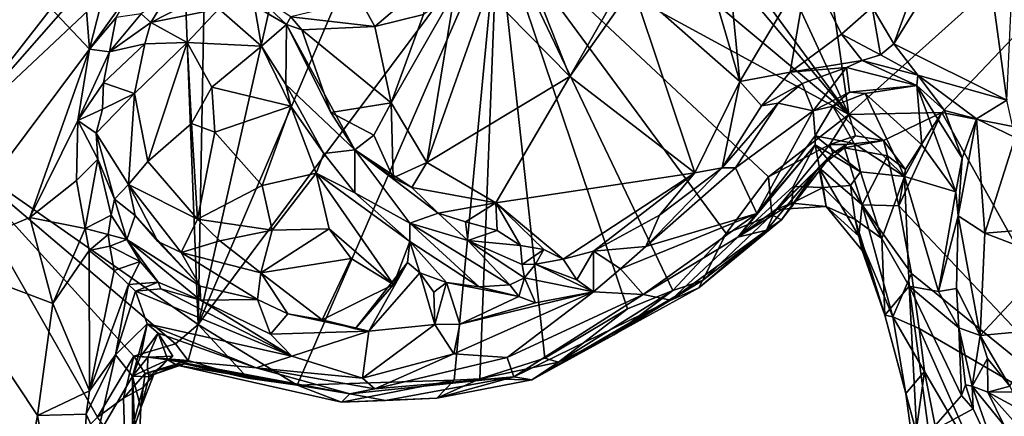
# Model space of a CAD drawing. Units: metres. Extents: x 25 to 28.2, y -12.2 to 12.7.
# Drawn here: x 26.1 to 27.2, y 10.4 to 10.9 of the extents above; entities that cross this region are included whole.
import ezdxf

# ---------------------------------------------------------------- set-up
doc = ezdxf.new("R2010")
doc.units = ezdxf.units.M

msp = doc.modelspace()

# ---------------------------------------------------------------- linework, layer by layer
at = {"layer": '1'}
for points in [[(26.998, 10.759, -1.6184), (26.6815, 11.4436, -1.6165), (26.7833, 12.2553, -1.6147)], [(26.998, 10.759, -1.6184), (26.7833, 12.2553, -1.6147), (27.6994, 11.388, -1.6219)], [(25.9676, 10.7227, -1.6096), (25.7649, 11.1626, -1.6053), (26.08, 11.644, -1.6075)], [(26.2662, 11.1061, -1.604), (25.9676, 10.7227, -1.6096), (26.08, 11.644, -1.6075)], [(26.5897, 11.315, -1.6133), (26.6815, 11.4436, -1.6165), (26.998, 10.759, -1.6184)], [(27.1039, 10.7616, -1.6214), (26.998, 10.759, -1.6184), (27.6994, 11.388, -1.6219)], [(27.1039, 10.7616, -1.6214), (27.6994, 11.388, -1.6219), (27.7571, 10.6327, -1.6251)], [(26.6416, 11.1833, -1.6157), (26.5897, 11.315, -1.6133), (26.998, 10.759, -1.6184)], [(26.6268, 11.0695, -1.618), (26.6416, 11.1833, -1.6157), (26.998, 10.759, -1.6184)], [(25.9676, 10.7227, -1.6096), (26.2662, 11.1061, -1.604), (26.2371, 11.03, -1.6081)], [(26.1141, 11.0849, -0.9838), (26.0181, 10.9565, -0.9577), (26.1339, 10.8337, -0.9926)], [(26.1141, 11.0849, -0.9838), (26.1339, 10.8337, -0.9926), (26.1751, 10.994, -1.0226)], [(26.5982, 10.977, -1.6229), (26.6268, 11.0695, -1.618), (26.998, 10.759, -1.6184)], [(27.0245, 10.8814, -0.746), (27.049, 10.8396, -0.7546), (27.122, 11.0392, -0.802)], [(27.122, 11.0392, -0.802), (27.049, 10.8396, -0.7546), (27.1475, 10.9977, -0.8067)], [(26.2399, 10.9787, -1.6098), (25.9676, 10.7227, -1.6096), (26.2371, 11.03, -1.6081)], [(26.1751, 10.994, -1.0226), (26.1339, 10.8337, -0.9926), (26.1863, 10.907, -1.0392)], [(27.049, 10.8396, -0.7546), (27.1779, 10.7755, -0.8081), (27.1475, 10.9977, -0.8067)], [(27.1475, 10.9977, -0.8067), (27.1779, 10.7755, -0.8081), (27.1859, 10.9488, -0.8358)], [(25.9676, 10.7227, -1.6096), (26.2399, 10.9787, -1.6098), (26.2577, 10.5202, -1.6169)], [(26.2577, 10.5202, -1.6169), (26.2399, 10.9787, -1.6098), (26.266, 10.9777, -1.6051)], [(26.2577, 10.5202, -1.6169), (26.266, 10.9777, -1.6051), (26.347, 10.9168, -1.6093)], [(26.3704, 10.4512, -1.6085), (26.2577, 10.5202, -1.6169), (26.5982, 10.977, -1.6229)], [(26.2577, 10.5202, -1.6169), (26.4276, 10.9179, -1.6162), (26.5982, 10.977, -1.6229)], [(26.549, 10.4569, -1.6117), (26.3704, 10.4512, -1.6085), (26.5982, 10.977, -1.6229)], [(26.549, 10.4569, -1.6117), (26.5982, 10.977, -1.6229), (26.5781, 10.4584, -1.6088)], [(26.5781, 10.4584, -1.6088), (26.5982, 10.977, -1.6229), (26.6522, 10.482, -1.6099)], [(26.7463, 10.5381, -1.6098), (26.6522, 10.482, -1.6099), (26.5982, 10.977, -1.6229)], [(26.7463, 10.5381, -1.6098), (26.5982, 10.977, -1.6229), (26.7976, 10.5588, -1.6083)], [(26.9064, 10.6884, -1.6164), (26.5982, 10.977, -1.6229), (26.998, 10.759, -1.6184)], [(26.8584, 10.6239, -1.6151), (26.5982, 10.977, -1.6229), (26.9064, 10.6884, -1.6164)], [(26.7976, 10.5588, -1.6083), (26.5982, 10.977, -1.6229), (26.8584, 10.6239, -1.6151)], [(26.0181, 10.9565, -0.9577), (25.9557, 10.5958, -0.93), (26.1339, 10.8337, -0.9926)], [(26.6212, 10.9524, -0.9979), (26.5863, 10.8982, -1.0104), (26.6807, 10.8023, -0.9694)], [(26.6212, 10.9524, -0.9979), (26.6807, 10.8023, -0.9694), (26.7307, 10.8903, -0.9495)], [(26.827, 10.9566, -0.8957), (26.7523, 10.9041, -0.9435), (26.8738, 10.7967, -0.8184)], [(26.8594, 10.944, -0.8498), (26.827, 10.9566, -0.8957), (26.8738, 10.7967, -0.8184)], [(26.8594, 10.944, -0.8498), (26.8738, 10.7967, -0.8184), (26.9518, 10.9276, -0.7773)], [(26.8738, 10.7967, -0.8184), (26.9314, 10.8072, -0.7917), (26.9518, 10.9276, -0.7773)], [(26.9518, 10.9276, -0.7773), (26.9314, 10.8072, -0.7917), (26.9895, 10.8505, -0.7571)], [(26.9518, 10.9276, -0.7773), (26.9895, 10.8505, -0.7571), (27.0245, 10.8814, -0.746)], [(26.2577, 10.5202, -1.6169), (26.347, 10.9168, -1.6093), (26.4276, 10.9179, -1.6162)], [(26.5235, 10.9146, -1.107), (26.4419, 10.8893, -1.1288), (26.4585, 10.8594, -1.0288)], [(26.4585, 10.8594, -1.0288), (26.5142, 10.8728, -1.0293), (26.5235, 10.9146, -1.107)], [(26.1339, 10.8337, -0.9926), (26.1644, 10.8694, -1.0169), (26.1863, 10.907, -1.0392)], [(26.3148, 10.9026, -1.057), (26.3218, 10.8827, -0.9351), (26.3582, 10.8616, -1.018)], [(26.3631, 10.8704, -1.0554), (26.3148, 10.9026, -1.057), (26.3582, 10.8616, -1.018)], [(26.7307, 10.8903, -0.9495), (26.6807, 10.8023, -0.9694), (26.7523, 10.9041, -0.9435)], [(26.6807, 10.8023, -0.9694), (26.8228, 10.693, -0.8386), (26.7523, 10.9041, -0.9435)], [(26.7523, 10.9041, -0.9435), (26.8228, 10.693, -0.8386), (26.8738, 10.7967, -0.8184)], [(26.1927, 10.8737, -1.0053), (26.2039, 10.8638, -0.9379), (26.2246, 10.8981, -1.0148)], [(26.2039, 10.8638, -0.9379), (26.2656, 10.8958, -1.001), (26.2246, 10.8981, -1.0148)], [(26.2813, 10.8793, -0.8731), (26.2656, 10.8958, -1.001), (26.2039, 10.8638, -0.9379)], [(26.5142, 10.8728, -1.0293), (26.4774, 10.7726, -1.0368), (26.5495, 10.8992, -1.0182)], [(26.4774, 10.7726, -1.0368), (26.5177, 10.7046, -1.0329), (26.5495, 10.8992, -1.0182)], [(26.5495, 10.8992, -1.0182), (26.5177, 10.7046, -1.0329), (26.5863, 10.8982, -1.0104)], [(26.5863, 10.8982, -1.0104), (26.5177, 10.7046, -1.0329), (26.6807, 10.8023, -0.9694)], [(26.2039, 10.8638, -0.9379), (26.2451, 10.8411, -0.8163), (26.2813, 10.8793, -0.8731)], [(26.2451, 10.8411, -0.8163), (26.3298, 10.8368, -0.7611), (26.2813, 10.8793, -0.8731)], [(26.2813, 10.8793, -0.8731), (26.3298, 10.8368, -0.7611), (26.3218, 10.8827, -0.9351)], [(26.3218, 10.8827, -0.9351), (26.3298, 10.8368, -0.7611), (26.3582, 10.8616, -1.018)], [(26.4419, 10.8893, -1.1288), (26.3631, 10.8704, -1.0554), (26.4585, 10.8594, -1.0288)], [(27.0245, 10.8814, -0.746), (26.9895, 10.8505, -0.7571), (27.034, 10.8271, -0.7566)], [(27.0245, 10.8814, -0.746), (27.034, 10.8271, -0.7566), (27.049, 10.8396, -0.7546)], [(26.1644, 10.8694, -1.0169), (26.1339, 10.8337, -0.9926), (26.1569, 10.8305, -0.9908)], [(26.1644, 10.8694, -1.0169), (26.1569, 10.8305, -0.9908), (26.1927, 10.8737, -1.0053)], [(26.1927, 10.8737, -1.0053), (26.1569, 10.8305, -0.9908), (26.2039, 10.8638, -0.9379)], [(26.3631, 10.8704, -1.0554), (26.3582, 10.8616, -1.018), (26.3755, 10.8557, -1.0264)], [(26.3755, 10.8557, -1.0264), (26.4585, 10.8594, -1.0288), (26.3631, 10.8704, -1.0554)], [(26.4585, 10.8594, -1.0288), (26.4774, 10.7726, -1.0368), (26.5142, 10.8728, -1.0293)], [(26.2039, 10.8638, -0.9379), (26.1569, 10.8305, -0.9908), (26.1971, 10.8396, -0.9057)], [(26.1971, 10.8396, -0.9057), (26.2451, 10.8411, -0.8163), (26.2039, 10.8638, -0.9379)], [(26.3582, 10.8616, -1.018), (26.3298, 10.8368, -0.7611), (26.3575, 10.7933, -0.7562)], [(26.3582, 10.8616, -1.018), (26.3575, 10.7933, -0.7562), (26.436, 10.7189, -0.9841)], [(26.4085, 10.7614, -1.0302), (26.3582, 10.8616, -1.018), (26.436, 10.7189, -0.9841)], [(26.3755, 10.8557, -1.0264), (26.3582, 10.8616, -1.018), (26.4085, 10.7614, -1.0302)], [(26.3755, 10.8557, -1.0264), (26.4774, 10.7726, -1.0368), (26.4585, 10.8594, -1.0288)], [(26.3755, 10.8557, -1.0264), (26.4085, 10.7614, -1.0302), (26.4774, 10.7726, -1.0368)], [(26.9895, 10.8505, -0.7571), (26.9314, 10.8072, -0.7917), (27.0132, 10.8205, -0.7688)], [(26.9895, 10.8505, -0.7571), (27.0132, 10.8205, -0.7688), (27.034, 10.8271, -0.7566)], [(26.1339, 10.8337, -0.9926), (25.9557, 10.5958, -0.93), (26.0662, 10.6418, -0.9599)], [(26.1339, 10.8337, -0.9926), (26.0662, 10.6418, -0.9599), (26.1207, 10.7524, -0.9884)], [(26.1339, 10.8337, -0.9926), (26.1207, 10.7524, -0.9884), (26.1569, 10.8305, -0.9908)], [(26.1569, 10.8305, -0.9908), (26.1498, 10.7951, -0.9918), (26.1971, 10.8396, -0.9057)], [(26.1498, 10.7951, -0.9918), (26.1852, 10.7829, -0.8648), (26.1971, 10.8396, -0.9057)], [(26.1971, 10.8396, -0.9057), (26.1852, 10.7829, -0.8648), (26.2451, 10.8411, -0.8163)], [(26.1852, 10.7829, -0.8648), (26.2005, 10.7058, -0.7991), (26.2451, 10.8411, -0.8163)], [(26.2451, 10.8411, -0.8163), (26.2005, 10.7058, -0.7991), (26.2499, 10.7488, -0.7564)], [(26.2451, 10.8411, -0.8163), (26.2499, 10.7488, -0.7564), (26.2732, 10.7903, -0.7562)], [(26.2451, 10.8411, -0.8163), (26.2732, 10.7903, -0.7562), (26.3298, 10.8368, -0.7611)], [(26.3298, 10.8368, -0.7611), (26.2732, 10.7903, -0.7562), (26.3631, 10.7685, -0.7326)], [(26.3575, 10.7933, -0.7562), (26.3298, 10.8368, -0.7611), (26.3631, 10.7685, -0.7326)], [(27.049, 10.8396, -0.7546), (27.034, 10.8271, -0.7566), (27.0764, 10.8041, -0.7793)], [(27.049, 10.8396, -0.7546), (27.0764, 10.8041, -0.7793), (27.1779, 10.7755, -0.8081)], [(26.1569, 10.8305, -0.9908), (26.1207, 10.7524, -0.9884), (26.1498, 10.7951, -0.9918)], [(27.034, 10.8271, -0.7566), (27.0132, 10.8205, -0.7688), (27.0764, 10.8041, -0.7793)], [(26.9314, 10.8072, -0.7917), (26.9953, 10.8127, -0.8073), (27.0132, 10.8205, -0.7688)], [(26.9314, 10.8072, -0.7917), (26.9447, 10.7946, -0.8106), (26.9953, 10.8127, -0.8073)], [(26.9447, 10.7946, -0.8106), (26.9575, 10.7634, -1.0513), (26.9953, 10.8127, -0.8073)], [(26.9953, 10.8127, -0.8073), (26.9575, 10.7634, -1.0513), (26.9989, 10.7845, -1.0247)], [(27.0132, 10.8205, -0.7688), (26.9953, 10.8127, -0.8073), (27.0755, 10.7921, -0.8027)], [(26.9953, 10.8127, -0.8073), (26.9989, 10.7845, -1.0247), (27.0755, 10.7921, -0.8027)], [(27.0132, 10.8205, -0.7688), (27.0755, 10.7921, -0.8027), (27.0764, 10.8041, -0.7793)], [(26.5177, 10.7046, -1.0329), (26.5962, 10.6587, -0.9893), (26.6807, 10.8023, -0.9694)], [(26.6807, 10.8023, -0.9694), (26.5962, 10.6587, -0.9893), (26.8228, 10.693, -0.8386)], [(26.9314, 10.8072, -0.7917), (26.8738, 10.7967, -0.8184), (26.8986, 10.7691, -0.8117)], [(26.9314, 10.8072, -0.7917), (26.8986, 10.7691, -0.8117), (26.9447, 10.7946, -0.8106)], [(27.0764, 10.8041, -0.7793), (27.0755, 10.7921, -0.8027), (27.1069, 10.7638, -0.7976)], [(27.0764, 10.8041, -0.7793), (27.1433, 10.7543, -0.7985), (27.1779, 10.7755, -0.8081)], [(27.0764, 10.8041, -0.7793), (27.1069, 10.7638, -0.7976), (27.1433, 10.7543, -0.7985)], [(26.1498, 10.7951, -0.9918), (26.1207, 10.7524, -0.9884), (26.1488, 10.7653, -0.9752)], [(26.1488, 10.7653, -0.9752), (26.1852, 10.7829, -0.8648), (26.1498, 10.7951, -0.9918)], [(26.2732, 10.7903, -0.7562), (26.2499, 10.7488, -0.7564), (26.2765, 10.7389, -0.7319)], [(26.2732, 10.7903, -0.7562), (26.2765, 10.7389, -0.7319), (26.3631, 10.7685, -0.7326)], [(26.3575, 10.7933, -0.7562), (26.3631, 10.7685, -0.7326), (26.4005, 10.7148, -0.7139)], [(26.436, 10.7189, -0.9841), (26.3575, 10.7933, -0.7562), (26.4005, 10.7148, -0.7139)], [(26.8738, 10.7967, -0.8184), (26.8228, 10.693, -0.8386), (26.854, 10.6986, -0.8332)], [(26.8738, 10.7967, -0.8184), (26.854, 10.6986, -0.8332), (26.8986, 10.7691, -0.8117)], [(26.8986, 10.7691, -0.8117), (26.9176, 10.7721, -0.8202), (26.9447, 10.7946, -0.8106)], [(26.9176, 10.7721, -0.8202), (26.9575, 10.7634, -1.0513), (26.9447, 10.7946, -0.8106)], [(26.9989, 10.7845, -1.0247), (27.0166, 10.783, -1.0221), (27.0755, 10.7921, -0.8027)], [(27.0755, 10.7921, -0.8027), (27.0166, 10.783, -1.0221), (27.0812, 10.7248, -0.9719)], [(27.0755, 10.7921, -0.8027), (27.0812, 10.7248, -0.9719), (27.1197, 10.6712, -0.8345)], [(27.1069, 10.7638, -0.7976), (27.0755, 10.7921, -0.8027), (27.127, 10.7094, -0.8038)], [(27.0755, 10.7921, -0.8027), (27.1197, 10.6712, -0.8345), (27.127, 10.7094, -0.8038)], [(26.1488, 10.7653, -0.9752), (26.1417, 10.7378, -0.986), (26.1852, 10.7829, -0.8648)], [(26.1417, 10.7378, -0.986), (26.1783, 10.6796, -0.8457), (26.1852, 10.7829, -0.8648)], [(26.1852, 10.7829, -0.8648), (26.1783, 10.6796, -0.8457), (26.2005, 10.7058, -0.7991)], [(26.9575, 10.7634, -1.0513), (26.9797, 10.7687, -1.1033), (26.9989, 10.7845, -1.0247)], [(26.9989, 10.7845, -1.0247), (26.9797, 10.7687, -1.1033), (27.0166, 10.783, -1.0221)], [(27.0615, 10.6888, -1.0755), (27.0166, 10.783, -1.0221), (26.9797, 10.7687, -1.1033)], [(27.0812, 10.7248, -0.9719), (27.0166, 10.783, -1.0221), (27.0615, 10.6888, -1.0755)], [(26.2765, 10.7389, -0.7319), (26.3305, 10.6785, -0.6912), (26.3631, 10.7685, -0.7326)], [(26.3631, 10.7685, -0.7326), (26.3305, 10.6785, -0.6912), (26.3919, 10.6923, -0.6908)], [(26.3631, 10.7685, -0.7326), (26.3919, 10.6923, -0.6908), (26.4005, 10.7148, -0.7139)], [(26.4085, 10.7614, -1.0302), (26.4576, 10.7356, -1.035), (26.4774, 10.7726, -1.0368)], [(26.4774, 10.7726, -1.0368), (26.4576, 10.7356, -1.035), (26.4796, 10.687, -1.0286)], [(26.4774, 10.7726, -1.0368), (26.4796, 10.687, -1.0286), (26.5177, 10.7046, -1.0329)], [(26.8986, 10.7691, -0.8117), (26.854, 10.6986, -0.8332), (26.9176, 10.7721, -0.8202)], [(26.854, 10.6986, -0.8332), (26.8692, 10.6986, -0.8553), (26.9176, 10.7721, -0.8202)], [(26.8692, 10.6986, -0.8553), (26.9575, 10.7634, -1.0513), (26.9176, 10.7721, -0.8202)], [(26.9575, 10.7634, -1.0513), (26.9598, 10.7349, -1.2282), (26.9797, 10.7687, -1.1033)], [(26.9598, 10.7349, -1.2282), (27.004, 10.7262, -1.1588), (26.9797, 10.7687, -1.1033)], [(27.0615, 10.6888, -1.0755), (26.9797, 10.7687, -1.1033), (27.004, 10.7262, -1.1588)], [(27.1433, 10.7543, -0.7985), (27.1871, 10.7332, -0.8119), (27.1779, 10.7755, -0.8081)], [(26.1488, 10.7653, -0.9752), (26.1207, 10.7524, -0.9884), (26.1417, 10.7378, -0.986)], [(26.4085, 10.7614, -1.0302), (26.436, 10.7189, -0.9841), (26.4576, 10.7356, -1.035)], [(26.8934, 10.6464, -1.2186), (26.9575, 10.7634, -1.0513), (26.8692, 10.6986, -0.8553)], [(26.9575, 10.7634, -1.0513), (26.8934, 10.6464, -1.2186), (26.9598, 10.7349, -1.2282)], [(26.9064, 10.6884, -1.6164), (26.998, 10.759, -1.6184), (26.9764, 10.7249, -1.6086)], [(26.9764, 10.7249, -1.6086), (26.998, 10.759, -1.6184), (27.0054, 10.735, -1.6052)], [(27.0373, 10.7297, -1.6127), (26.998, 10.759, -1.6184), (27.1039, 10.7616, -1.6214)], [(27.0054, 10.735, -1.6052), (26.998, 10.759, -1.6184), (27.0373, 10.7297, -1.6127)], [(27.0373, 10.7297, -1.6127), (27.1039, 10.7616, -1.6214), (27.0625, 10.6967, -1.619)], [(27.3194, 10.3755, -1.6236), (27.0549, 10.6553, -1.617), (27.1039, 10.7616, -1.6214)], [(27.0549, 10.6553, -1.617), (27.0625, 10.6967, -1.619), (27.1039, 10.7616, -1.6214)], [(27.3194, 10.3755, -1.6236), (27.1039, 10.7616, -1.6214), (27.7571, 10.6327, -1.6251)], [(27.1069, 10.7638, -0.7976), (27.127, 10.7094, -0.8038), (27.1433, 10.7543, -0.7985)], [(26.1207, 10.7524, -0.9884), (26.0662, 10.6418, -0.9599), (26.1192, 10.6842, -0.9909)], [(26.1207, 10.7524, -0.9884), (26.1192, 10.6842, -0.9909), (26.1433, 10.7083, -0.9875)], [(26.1207, 10.7524, -0.9884), (26.1433, 10.7083, -0.9875), (26.1417, 10.7378, -0.986)], [(26.2499, 10.7488, -0.7564), (26.2005, 10.7058, -0.7991), (26.2569, 10.6401, -0.7333)], [(26.2499, 10.7488, -0.7564), (26.2569, 10.6401, -0.7333), (26.2765, 10.7389, -0.7319)], [(27.127, 10.7094, -0.8038), (27.1225, 10.6437, -0.8144), (27.1433, 10.7543, -0.7985)], [(27.1225, 10.6437, -0.8144), (27.1527, 10.6241, -0.8081), (27.1433, 10.7543, -0.7985)], [(27.1433, 10.7543, -0.7985), (27.1527, 10.6241, -0.8081), (27.1871, 10.7332, -0.8119)], [(26.1417, 10.7378, -0.986), (26.1433, 10.7083, -0.9875), (26.1623, 10.6628, -0.9814)], [(26.1783, 10.6796, -0.8457), (26.1417, 10.7378, -0.986), (26.1623, 10.6628, -0.9814)], [(26.2765, 10.7389, -0.7319), (26.2569, 10.6401, -0.7333), (26.3305, 10.6785, -0.6912)], [(26.4576, 10.7356, -1.035), (26.436, 10.7189, -0.9841), (26.4796, 10.687, -1.0286)], [(26.9598, 10.7349, -1.2282), (26.8934, 10.6464, -1.2186), (26.9596, 10.7245, -1.2582)], [(27.0111, 10.6941, -1.2167), (26.9598, 10.7349, -1.2282), (26.9596, 10.7245, -1.2582)], [(26.9598, 10.7349, -1.2282), (27.0111, 10.6941, -1.2167), (27.004, 10.7262, -1.1588)], [(26.9955, 10.7251, -1.58), (26.9764, 10.7249, -1.6086), (27.0054, 10.735, -1.6052)], [(26.9955, 10.7251, -1.58), (27.0054, 10.735, -1.6052), (27.0373, 10.7297, -1.6127)], [(27.1871, 10.7332, -0.8119), (27.1527, 10.6241, -0.8081), (27.2325, 10.6306, -0.8469)], [(25.9676, 10.7227, -1.6096), (26.143, 10.4148, -1.6106), (25.7502, 10.0311, -1.6061)], [(26.143, 10.4148, -1.6106), (25.9676, 10.7227, -1.6096), (26.1843, 10.4843, -1.6111)], [(26.232, 10.4981, -1.6118), (26.1843, 10.4843, -1.6111), (25.9676, 10.7227, -1.6096)], [(26.232, 10.4981, -1.6118), (25.9676, 10.7227, -1.6096), (26.2577, 10.5202, -1.6169)], [(26.8934, 10.6464, -1.2186), (26.8717, 10.6197, -1.3005), (26.9596, 10.7245, -1.2582)], [(26.9596, 10.7245, -1.2582), (26.8717, 10.6197, -1.3005), (26.9345, 10.6773, -1.2961)], [(26.9064, 10.6884, -1.6164), (26.9764, 10.7249, -1.6086), (26.9103, 10.6449, -1.6036)], [(26.9103, 10.6449, -1.6036), (26.9764, 10.7249, -1.6086), (26.9797, 10.7152, -1.5723)], [(26.9596, 10.7245, -1.2582), (26.9345, 10.6773, -1.2961), (26.9687, 10.6761, -1.3213)], [(26.9596, 10.7245, -1.2582), (26.9687, 10.6761, -1.3213), (26.9999, 10.6784, -1.2704)], [(26.9596, 10.7245, -1.2582), (26.9999, 10.6784, -1.2704), (27.0111, 10.6941, -1.2167)], [(26.9797, 10.7152, -1.5723), (26.9764, 10.7249, -1.6086), (26.9955, 10.7251, -1.58)], [(26.9929, 10.7212, -1.5561), (26.9797, 10.7152, -1.5723), (26.9955, 10.7251, -1.58)], [(26.9929, 10.7212, -1.5561), (26.9955, 10.7251, -1.58), (27.0373, 10.7297, -1.6127)], [(26.9929, 10.7212, -1.5561), (27.0373, 10.7297, -1.6127), (27.042, 10.712, -1.5997)], [(27.004, 10.7262, -1.1588), (27.0111, 10.6941, -1.2167), (27.0615, 10.6888, -1.0755)], [(27.042, 10.712, -1.5997), (27.0373, 10.7297, -1.6127), (27.0625, 10.6967, -1.619)], [(27.0812, 10.7248, -0.9719), (27.0615, 10.6888, -1.0755), (27.1197, 10.6712, -0.8345)], [(26.4005, 10.7148, -0.7139), (26.3919, 10.6923, -0.6908), (26.436, 10.6699, -0.7099)], [(26.436, 10.7189, -0.9841), (26.4005, 10.7148, -0.7139), (26.436, 10.6699, -0.7099)], [(26.436, 10.7189, -0.9841), (26.436, 10.6699, -0.7099), (26.4986, 10.6354, -0.7783)], [(26.436, 10.7189, -0.9841), (26.4986, 10.6354, -0.7783), (26.5307, 10.6471, -1.0062)], [(26.4796, 10.687, -1.0286), (26.436, 10.7189, -0.9841), (26.5007, 10.6761, -1.0283)], [(26.5307, 10.6471, -1.0062), (26.5007, 10.6761, -1.0283), (26.436, 10.7189, -0.9841)], [(26.9215, 10.6395, -1.5744), (26.9103, 10.6449, -1.6036), (26.9797, 10.7152, -1.5723)], [(26.9638, 10.6989, -1.5139), (26.9215, 10.6395, -1.5744), (26.9797, 10.7152, -1.5723)], [(26.9797, 10.7152, -1.5723), (26.9929, 10.7212, -1.5561), (26.9638, 10.6989, -1.5139)], [(26.9929, 10.7212, -1.5561), (27.0132, 10.6565, -1.5469), (26.9638, 10.6989, -1.5139)], [(27.042, 10.712, -1.5997), (27.0132, 10.6565, -1.5469), (26.9929, 10.7212, -1.5561)], [(27.0549, 10.6553, -1.617), (27.0132, 10.6565, -1.5469), (27.042, 10.712, -1.5997)], [(27.0549, 10.6553, -1.617), (27.042, 10.712, -1.5997), (27.0625, 10.6967, -1.619)], [(26.1192, 10.6842, -0.9909), (26.129, 10.6296, -1.0022), (26.1433, 10.7083, -0.9875)], [(26.1433, 10.7083, -0.9875), (26.129, 10.6296, -1.0022), (26.1587, 10.6446, -0.9966)], [(26.1433, 10.7083, -0.9875), (26.1587, 10.6446, -0.9966), (26.1623, 10.6628, -0.9814)], [(26.2005, 10.7058, -0.7991), (26.1783, 10.6796, -0.8457), (26.2569, 10.6401, -0.7333)], [(26.4796, 10.687, -1.0286), (26.5007, 10.6761, -1.0283), (26.5177, 10.7046, -1.0329)], [(26.5177, 10.7046, -1.0329), (26.5007, 10.6761, -1.0283), (26.5962, 10.6587, -0.9893)], [(27.1197, 10.6712, -0.8345), (27.1225, 10.6437, -0.8144), (27.127, 10.7094, -0.8038)], [(26.3305, 10.6785, -0.6912), (26.3419, 10.6275, -0.6856), (26.3919, 10.6923, -0.6908)], [(26.3919, 10.6923, -0.6908), (26.3419, 10.6275, -0.6856), (26.4066, 10.629, -0.6788)], [(26.3919, 10.6923, -0.6908), (26.4066, 10.629, -0.6788), (26.48, 10.5659, -0.7008)], [(26.436, 10.6699, -0.7099), (26.3919, 10.6923, -0.6908), (26.4986, 10.6148, -0.7271)], [(26.3919, 10.6923, -0.6908), (26.48, 10.5659, -0.7008), (26.4986, 10.6148, -0.7271)], [(26.8228, 10.693, -0.8386), (26.5962, 10.6587, -0.9893), (26.673, 10.5944, -0.9092)], [(26.8228, 10.693, -0.8386), (26.673, 10.5944, -0.9092), (26.7074, 10.6035, -0.8938)], [(26.8228, 10.693, -0.8386), (26.7074, 10.6035, -0.8938), (26.7824, 10.6446, -0.8587)], [(26.7824, 10.6446, -0.8587), (26.767, 10.6091, -0.8834), (26.854, 10.6986, -0.8332)], [(26.767, 10.6091, -0.8834), (26.8934, 10.6464, -1.2186), (26.8692, 10.6986, -0.8553)], [(26.854, 10.6986, -0.8332), (26.767, 10.6091, -0.8834), (26.8692, 10.6986, -0.8553)], [(26.8228, 10.693, -0.8386), (26.7824, 10.6446, -0.8587), (26.854, 10.6986, -0.8332)], [(26.8584, 10.6239, -1.6151), (26.9064, 10.6884, -1.6164), (26.9103, 10.6449, -1.6036)], [(26.915, 10.6511, -1.4041), (26.9043, 10.6277, -1.4384), (26.9638, 10.6989, -1.5139)], [(26.9638, 10.6989, -1.5139), (26.9043, 10.6277, -1.4384), (26.9215, 10.6395, -1.5744)], [(26.9638, 10.6989, -1.5139), (26.972, 10.6544, -1.4054), (26.915, 10.6511, -1.4041)], [(26.9638, 10.6989, -1.5139), (27.0132, 10.6565, -1.5469), (27.0094, 10.6207, -1.4847)], [(26.9638, 10.6989, -1.5139), (27.0094, 10.6207, -1.4847), (26.972, 10.6544, -1.4054)], [(27.0111, 10.6941, -1.2167), (26.9999, 10.6784, -1.2704), (27.0356, 10.618, -1.2594)], [(27.0111, 10.6941, -1.2167), (27.0356, 10.618, -1.2594), (27.0615, 10.6888, -1.0755)], [(27.0665, 10.5639, -1.1681), (27.0615, 10.6888, -1.0755), (27.0356, 10.618, -1.2594)], [(27.0615, 10.6888, -1.0755), (27.0665, 10.5639, -1.1681), (27.0999, 10.5579, -0.899)], [(27.1197, 10.6712, -0.8345), (27.0615, 10.6888, -1.0755), (27.0999, 10.5579, -0.899)], [(26.1192, 10.6842, -0.9909), (26.0662, 10.6418, -0.9599), (26.129, 10.6296, -1.0022)], [(26.1783, 10.6796, -0.8457), (26.1623, 10.6628, -0.9814), (26.1858, 10.6441, -0.8625)], [(26.1783, 10.6796, -0.8457), (26.1858, 10.6441, -0.8625), (26.2116, 10.6148, -0.826)], [(26.1783, 10.6796, -0.8457), (26.2116, 10.6148, -0.826), (26.2382, 10.6023, -0.7863)], [(26.2569, 10.6401, -0.7333), (26.1783, 10.6796, -0.8457), (26.2382, 10.6023, -0.7863)], [(26.3305, 10.6785, -0.6912), (26.2569, 10.6401, -0.7333), (26.3419, 10.6275, -0.6856)], [(26.8717, 10.6197, -1.3005), (26.9331, 10.6582, -1.3471), (26.9345, 10.6773, -1.2961)], [(26.9687, 10.6761, -1.3213), (26.9345, 10.6773, -1.2961), (26.9331, 10.6582, -1.3471)], [(27.0053, 10.6396, -1.3385), (26.9999, 10.6784, -1.2704), (26.9687, 10.6761, -1.3213)], [(26.9999, 10.6784, -1.2704), (27.0053, 10.6396, -1.3385), (27.0356, 10.618, -1.2594)], [(26.4986, 10.6354, -0.7783), (26.436, 10.6699, -0.7099), (26.4986, 10.6148, -0.7271)], [(26.5007, 10.6761, -1.0283), (26.5307, 10.6471, -1.0062), (26.5962, 10.6587, -0.9893)], [(26.9687, 10.6761, -1.3213), (26.9331, 10.6582, -1.3471), (26.972, 10.6544, -1.4054)], [(27.0053, 10.6396, -1.3385), (26.9687, 10.6761, -1.3213), (26.972, 10.6544, -1.4054)], [(27.1197, 10.6712, -0.8345), (27.0999, 10.5579, -0.899), (27.1225, 10.6437, -0.8144)], [(26.1766, 10.6171, -0.9984), (26.1623, 10.6628, -0.9814), (26.1587, 10.6446, -0.9966)], [(26.1623, 10.6628, -0.9814), (26.1766, 10.6171, -0.9984), (26.1858, 10.6441, -0.8625)], [(26.5962, 10.6587, -0.9893), (26.5307, 10.6471, -1.0062), (26.5617, 10.6369, -0.9952)], [(26.5962, 10.6587, -0.9893), (26.5617, 10.6369, -0.9952), (26.598, 10.6273, -0.9703)], [(26.5962, 10.6587, -0.9893), (26.598, 10.6273, -0.9703), (26.6242, 10.6101, -0.9349)], [(26.6242, 10.6101, -0.9349), (26.651, 10.6055, -0.918), (26.5962, 10.6587, -0.9893)], [(26.5962, 10.6587, -0.9893), (26.651, 10.6055, -0.918), (26.673, 10.5944, -0.9092)], [(26.8717, 10.6197, -1.3005), (26.915, 10.6511, -1.4041), (26.9331, 10.6582, -1.3471)], [(26.972, 10.6544, -1.4054), (26.9331, 10.6582, -1.3471), (26.915, 10.6511, -1.4041)], [(26.972, 10.6544, -1.4054), (27.0094, 10.6207, -1.4847), (27.013, 10.6046, -1.4139)], [(27.013, 10.6046, -1.4139), (27.0053, 10.6396, -1.3385), (26.972, 10.6544, -1.4054)], [(27.0481, 10.5288, -1.5351), (27.0094, 10.6207, -1.4847), (27.0132, 10.6565, -1.5469)], [(27.0132, 10.6565, -1.5469), (27.0549, 10.6553, -1.617), (27.0693, 10.5782, -1.621)], [(27.0132, 10.6565, -1.5469), (27.0693, 10.5782, -1.621), (27.0481, 10.5288, -1.5351)], [(27.0693, 10.5782, -1.621), (27.0549, 10.6553, -1.617), (27.3194, 10.3755, -1.6236)], [(26.1587, 10.6446, -0.9966), (26.129, 10.6296, -1.0022), (26.1553, 10.6227, -1.0096)], [(26.1587, 10.6446, -0.9966), (26.1553, 10.6227, -1.0096), (26.1766, 10.6171, -0.9984)], [(26.1766, 10.6171, -0.9984), (26.26, 10.564, -0.8437), (26.1858, 10.6441, -0.8625)], [(26.1858, 10.6441, -0.8625), (26.26, 10.564, -0.8437), (26.2116, 10.6148, -0.826)], [(26.5307, 10.6471, -1.0062), (26.4986, 10.6354, -0.7783), (26.5645, 10.6158, -0.8891)], [(26.5617, 10.6369, -0.9952), (26.5307, 10.6471, -1.0062), (26.5645, 10.6158, -0.8891)], [(26.7074, 10.6035, -0.8938), (26.767, 10.6091, -0.8834), (26.7824, 10.6446, -0.8587)], [(26.767, 10.6091, -0.8834), (26.7381, 10.5837, -0.9159), (26.8934, 10.6464, -1.2186)], [(26.7381, 10.5837, -0.9159), (26.7639, 10.5544, -1.189), (26.8934, 10.6464, -1.2186)], [(26.8934, 10.6464, -1.2186), (26.7639, 10.5544, -1.189), (26.8717, 10.6197, -1.3005)], [(26.8314, 10.5704, -1.5934), (26.8584, 10.6239, -1.6151), (26.9103, 10.6449, -1.6036)], [(26.8314, 10.5704, -1.5934), (26.9103, 10.6449, -1.6036), (26.9215, 10.6395, -1.5744)], [(26.8717, 10.6197, -1.3005), (26.9043, 10.6277, -1.4384), (26.915, 10.6511, -1.4041)], [(27.1225, 10.6437, -0.8144), (27.0999, 10.5579, -0.899), (27.1206, 10.5611, -0.8264)], [(27.1225, 10.6437, -0.8144), (27.1206, 10.5611, -0.8264), (27.1473, 10.5076, -0.8144)], [(27.1225, 10.6437, -0.8144), (27.1473, 10.5076, -0.8144), (27.1527, 10.6241, -0.8081)], [(26.0662, 10.6418, -0.9599), (25.9557, 10.5958, -0.93), (26.0924, 10.5443, -0.9668)], [(26.0662, 10.6418, -0.9599), (26.0924, 10.5443, -0.9668), (26.129, 10.6296, -1.0022)], [(26.2569, 10.6401, -0.7333), (26.2382, 10.6023, -0.7863), (26.2821, 10.6155, -0.7235)], [(26.2569, 10.6401, -0.7333), (26.2821, 10.6155, -0.7235), (26.3419, 10.6275, -0.6856)], [(26.4986, 10.6354, -0.7783), (26.4986, 10.6148, -0.7271), (26.5775, 10.563, -0.7751)], [(26.5645, 10.6158, -0.8891), (26.4986, 10.6354, -0.7783), (26.6123, 10.5655, -0.8451)], [(26.4986, 10.6354, -0.7783), (26.5775, 10.563, -0.7751), (26.6123, 10.5655, -0.8451)], [(26.598, 10.6273, -0.9703), (26.5617, 10.6369, -0.9952), (26.5645, 10.6158, -0.8891)], [(26.9215, 10.6395, -1.5744), (26.8273, 10.5621, -1.4812), (26.8314, 10.5704, -1.5934)], [(26.9043, 10.6277, -1.4384), (26.8273, 10.5621, -1.4812), (26.9215, 10.6395, -1.5744)], [(27.013, 10.6046, -1.4139), (27.039, 10.5308, -1.4231), (27.0053, 10.6396, -1.3385)], [(27.039, 10.5308, -1.4231), (27.0356, 10.618, -1.2594), (27.0053, 10.6396, -1.3385)], [(26.129, 10.6296, -1.0022), (26.0924, 10.5443, -0.9668), (26.1336, 10.6043, -1.0074)], [(26.129, 10.6296, -1.0022), (26.1336, 10.6043, -1.0074), (26.1553, 10.6227, -1.0096)], [(26.1571, 10.6092, -1.0229), (26.1553, 10.6227, -1.0096), (26.1336, 10.6043, -1.0074)], [(26.1553, 10.6227, -1.0096), (26.1571, 10.6092, -1.0229), (26.1766, 10.6171, -0.9984)], [(26.3419, 10.6275, -0.6856), (26.2821, 10.6155, -0.7235), (26.3288, 10.579, -0.7139)], [(26.3419, 10.6275, -0.6856), (26.3288, 10.579, -0.7139), (26.4066, 10.629, -0.6788)], [(26.4066, 10.629, -0.6788), (26.3288, 10.579, -0.7139), (26.4316, 10.5952, -0.6845)], [(26.4066, 10.629, -0.6788), (26.4316, 10.5952, -0.6845), (26.48, 10.5659, -0.7008)], [(26.5645, 10.6158, -0.8891), (26.6242, 10.6101, -0.9349), (26.598, 10.6273, -0.9703)], [(26.8717, 10.6197, -1.3005), (26.7955, 10.5481, -1.3902), (26.9043, 10.6277, -1.4384)], [(26.7955, 10.5481, -1.3902), (26.8273, 10.5621, -1.4812), (26.9043, 10.6277, -1.4384)], [(26.7976, 10.5588, -1.6083), (26.8584, 10.6239, -1.6151), (26.8314, 10.5704, -1.5934)], [(27.0094, 10.6207, -1.4847), (27.039, 10.5308, -1.4231), (27.013, 10.6046, -1.4139)], [(27.039, 10.5308, -1.4231), (27.0094, 10.6207, -1.4847), (27.0481, 10.5288, -1.5351)], [(27.1527, 10.6241, -0.8081), (27.1473, 10.5076, -0.8144), (27.2291, 10.5948, -0.8439)], [(27.1527, 10.6241, -0.8081), (27.2291, 10.5948, -0.8439), (27.2325, 10.6306, -0.8469)], [(26.1766, 10.6171, -0.9984), (26.1571, 10.6092, -1.0229), (26.1917, 10.5919, -1.0254)], [(26.2122, 10.5685, -1.047), (26.2603, 10.5478, -0.9459), (26.1766, 10.6171, -0.9984)], [(26.2122, 10.5685, -1.047), (26.1766, 10.6171, -0.9984), (26.1917, 10.5919, -1.0254)], [(26.1766, 10.6171, -0.9984), (26.2603, 10.5478, -0.9459), (26.26, 10.564, -0.8437)], [(26.2382, 10.6023, -0.7863), (26.2116, 10.6148, -0.826), (26.26, 10.564, -0.8437)], [(26.2821, 10.6155, -0.7235), (26.2382, 10.6023, -0.7863), (26.3288, 10.579, -0.7139)], [(26.4986, 10.6148, -0.7271), (26.48, 10.5659, -0.7008), (26.4959, 10.5908, -0.7172)], [(26.4959, 10.5908, -0.7172), (26.5098, 10.579, -0.7224), (26.4986, 10.6148, -0.7271)], [(26.4986, 10.6148, -0.7271), (26.5098, 10.579, -0.7224), (26.5401, 10.5681, -0.7378)], [(26.5775, 10.563, -0.7751), (26.4986, 10.6148, -0.7271), (26.5401, 10.5681, -0.7378)], [(26.5645, 10.6158, -0.8891), (26.6123, 10.5655, -0.8451), (26.6288, 10.5733, -0.8736)], [(26.5645, 10.6158, -0.8891), (26.6288, 10.5733, -0.8736), (26.6261, 10.5887, -0.9107)], [(26.5645, 10.6158, -0.8891), (26.6261, 10.5887, -0.9107), (26.6242, 10.6101, -0.9349)], [(26.6242, 10.6101, -0.9349), (26.6261, 10.5887, -0.9107), (26.651, 10.6055, -0.918)], [(26.7639, 10.5544, -1.189), (26.7955, 10.5481, -1.3902), (26.8717, 10.6197, -1.3005)], [(27.0665, 10.5639, -1.1681), (27.0356, 10.618, -1.2594), (27.039, 10.5308, -1.4231)], [(26.0924, 10.5443, -0.9668), (26.1341, 10.4449, -0.9918), (26.1336, 10.6043, -1.0074)], [(26.1571, 10.6092, -1.0229), (26.1336, 10.6043, -1.0074), (26.162, 10.5817, -1.0375)], [(26.1336, 10.6043, -1.0074), (26.1341, 10.4449, -0.9918), (26.162, 10.5817, -1.0375)], [(26.1571, 10.6092, -1.0229), (26.162, 10.5817, -1.0375), (26.1917, 10.5919, -1.0254)], [(26.26, 10.564, -0.8437), (26.3252, 10.5486, -0.77), (26.2382, 10.6023, -0.7863)], [(26.3288, 10.579, -0.7139), (26.2382, 10.6023, -0.7863), (26.3252, 10.5486, -0.77)], [(26.6261, 10.5887, -0.9107), (26.6415, 10.5889, -0.9031), (26.651, 10.6055, -0.918)], [(26.651, 10.6055, -0.918), (26.6415, 10.5889, -0.9031), (26.673, 10.5944, -0.9092)], [(26.673, 10.5944, -0.9092), (26.6885, 10.5711, -0.9132), (26.7074, 10.6035, -0.8938)], [(26.7074, 10.6035, -0.8938), (26.6885, 10.5711, -0.9132), (26.7075, 10.5575, -0.9339)], [(26.7074, 10.6035, -0.8938), (26.7381, 10.5837, -0.9159), (26.767, 10.6091, -0.8834)], [(26.7381, 10.5837, -0.9159), (26.7074, 10.6035, -0.8938), (26.7075, 10.5575, -0.9339)], [(25.9557, 10.5958, -0.93), (26.0355, 10.2038, -0.9306), (26.0748, 10.4168, -0.9495)], [(25.9557, 10.5958, -0.93), (26.0748, 10.4168, -0.9495), (26.0924, 10.5443, -0.9668)], [(26.162, 10.5817, -1.0375), (26.1783, 10.5659, -1.0612), (26.1917, 10.5919, -1.0254)], [(26.1783, 10.5659, -1.0612), (26.2122, 10.5685, -1.047), (26.1917, 10.5919, -1.0254)], [(26.3288, 10.579, -0.7139), (26.3989, 10.5255, -0.7821), (26.4316, 10.5952, -0.6845)], [(26.48, 10.5659, -0.7008), (26.4316, 10.5952, -0.6845), (26.3989, 10.5255, -0.7821)], [(26.4959, 10.5908, -0.7172), (26.48, 10.5659, -0.7008), (26.4363, 10.5153, -0.7999)], [(26.4959, 10.5908, -0.7172), (26.4363, 10.5153, -0.7999), (26.4517, 10.5126, -0.8116)], [(26.5098, 10.579, -0.7224), (26.4959, 10.5908, -0.7172), (26.4517, 10.5126, -0.8116)], [(26.6261, 10.5887, -0.9107), (26.6288, 10.5733, -0.8736), (26.6415, 10.5889, -0.9031)], [(26.6288, 10.5733, -0.8736), (26.7075, 10.5575, -0.9339), (26.6415, 10.5889, -0.9031)], [(26.673, 10.5944, -0.9092), (26.6415, 10.5889, -0.9031), (26.6885, 10.5711, -0.9132)], [(26.6415, 10.5889, -0.9031), (26.7075, 10.5575, -0.9339), (26.6885, 10.5711, -0.9132)], [(27.2291, 10.5948, -0.8439), (27.1473, 10.5076, -0.8144), (27.2201, 10.5147, -0.8469)], [(26.162, 10.5817, -1.0375), (26.1341, 10.4449, -0.9918), (26.1783, 10.5659, -1.0612)], [(26.3288, 10.579, -0.7139), (26.3252, 10.5486, -0.77), (26.3595, 10.5323, -0.7754)], [(26.3288, 10.579, -0.7139), (26.3595, 10.5323, -0.7754), (26.3989, 10.5255, -0.7821)], [(26.5098, 10.579, -0.7224), (26.4517, 10.5126, -0.8116), (26.5269, 10.5201, -0.8334)], [(26.5098, 10.579, -0.7224), (26.5257, 10.5572, -0.7229), (26.5401, 10.5681, -0.7378)], [(26.5257, 10.5572, -0.7229), (26.5098, 10.579, -0.7224), (26.5269, 10.5201, -0.8334)], [(26.7075, 10.5575, -0.9339), (26.7639, 10.5544, -1.189), (26.7381, 10.5837, -0.9159)], [(27.0481, 10.5288, -1.5351), (27.0693, 10.5782, -1.621), (27.0779, 10.5157, -1.6152)], [(27.3194, 10.3755, -1.6236), (27.0779, 10.5157, -1.6152), (27.0693, 10.5782, -1.621)], [(26.1341, 10.4449, -0.9918), (26.1634, 10.4856, -1.0744), (26.1783, 10.5659, -1.0612)], [(26.1634, 10.4856, -1.0744), (26.1865, 10.5581, -1.1076), (26.1783, 10.5659, -1.0612)], [(26.1783, 10.5659, -1.0612), (26.1865, 10.5581, -1.1076), (26.2122, 10.5685, -1.047)], [(26.2122, 10.5685, -1.047), (26.1865, 10.5581, -1.1076), (26.215, 10.5608, -1.0679)], [(26.2122, 10.5685, -1.047), (26.215, 10.5608, -1.0679), (26.2603, 10.5478, -0.9459)], [(26.48, 10.5659, -0.7008), (26.3989, 10.5255, -0.7821), (26.4363, 10.5153, -0.7999)], [(26.5401, 10.5681, -0.7378), (26.5257, 10.5572, -0.7229), (26.5269, 10.5201, -0.8334)], [(26.5401, 10.5681, -0.7378), (26.5269, 10.5201, -0.8334), (26.5554, 10.5207, -0.8515)], [(26.5401, 10.5681, -0.7378), (26.5554, 10.5207, -0.8515), (26.6225, 10.552, -0.8542)], [(26.5775, 10.563, -0.7751), (26.5401, 10.5681, -0.7378), (26.6225, 10.552, -0.8542)], [(26.6225, 10.552, -0.8542), (26.6123, 10.5655, -0.8451), (26.5775, 10.563, -0.7751)], [(26.6123, 10.5655, -0.8451), (26.6225, 10.552, -0.8542), (26.6288, 10.5733, -0.8736)], [(26.6225, 10.552, -0.8542), (26.6415, 10.5448, -0.8905), (26.6288, 10.5733, -0.8736)], [(26.6415, 10.5448, -0.8905), (26.7075, 10.5575, -0.9339), (26.6288, 10.5733, -0.8736)], [(26.6374, 10.4573, -1.568), (26.7305, 10.5086, -1.5954), (26.8314, 10.5704, -1.5934)], [(26.6374, 10.4573, -1.568), (26.8314, 10.5704, -1.5934), (26.8273, 10.5621, -1.4812)], [(26.7305, 10.5086, -1.5954), (26.7976, 10.5588, -1.6083), (26.8314, 10.5704, -1.5934)], [(26.1634, 10.4856, -1.0744), (26.1996, 10.5209, -1.2876), (26.1865, 10.5581, -1.1076)], [(26.215, 10.5608, -1.0679), (26.1865, 10.5581, -1.1076), (26.3641, 10.4843, -1.0856)], [(26.1865, 10.5581, -1.1076), (26.1996, 10.5209, -1.2876), (26.3641, 10.4843, -1.0856)], [(26.2603, 10.5478, -0.9459), (26.215, 10.5608, -1.0679), (26.3641, 10.4843, -1.0856)], [(26.26, 10.564, -0.8437), (26.2603, 10.5478, -0.9459), (26.3252, 10.5486, -0.77)], [(26.5484, 10.4869, -1.0714), (26.6092, 10.4828, -1.2005), (26.7075, 10.5575, -0.9339)], [(26.5554, 10.5207, -0.8515), (26.5484, 10.4869, -1.0714), (26.7075, 10.5575, -0.9339)], [(26.5554, 10.5207, -0.8515), (26.7075, 10.5575, -0.9339), (26.6415, 10.5448, -0.8905)], [(26.7075, 10.5575, -0.9339), (26.6092, 10.4828, -1.2005), (26.7639, 10.5544, -1.189)], [(26.6092, 10.4828, -1.2005), (26.6169, 10.4606, -1.3904), (26.7639, 10.5544, -1.189)], [(26.7639, 10.5544, -1.189), (26.6169, 10.4606, -1.3904), (26.7955, 10.5481, -1.3902)], [(26.7955, 10.5481, -1.3902), (26.6374, 10.4573, -1.568), (26.8273, 10.5621, -1.4812)], [(26.7305, 10.5086, -1.5954), (26.6677, 10.4773, -1.5934), (26.7976, 10.5588, -1.6083)], [(26.6677, 10.4773, -1.5934), (26.7463, 10.5381, -1.6098), (26.7976, 10.5588, -1.6083)], [(27.0665, 10.5639, -1.1681), (27.039, 10.5308, -1.4231), (27.0754, 10.3955, -1.4322)], [(27.0665, 10.5639, -1.1681), (27.0754, 10.3955, -1.4322), (27.0889, 10.397, -1.248)], [(27.0665, 10.5639, -1.1681), (27.0889, 10.397, -1.248), (27.1263, 10.4394, -0.8982)], [(27.0665, 10.5639, -1.1681), (27.1232, 10.5165, -0.8551), (27.0999, 10.5579, -0.899)], [(27.1232, 10.5165, -0.8551), (27.0665, 10.5639, -1.1681), (27.1263, 10.4394, -0.8982)], [(27.0999, 10.5579, -0.899), (27.1232, 10.5165, -0.8551), (27.1206, 10.5611, -0.8264)], [(27.1206, 10.5611, -0.8264), (27.1232, 10.5165, -0.8551), (27.1473, 10.5076, -0.8144)], [(26.0924, 10.5443, -0.9668), (26.0748, 10.4168, -0.9495), (26.1341, 10.4449, -0.9918)], [(26.3252, 10.5486, -0.77), (26.2603, 10.5478, -0.9459), (26.3401, 10.5093, -0.963)], [(26.2603, 10.5478, -0.9459), (26.3641, 10.4843, -1.0856), (26.3401, 10.5093, -0.963)], [(26.3252, 10.5486, -0.77), (26.3401, 10.5093, -0.963), (26.3595, 10.5323, -0.7754)], [(26.5554, 10.5207, -0.8515), (26.6415, 10.5448, -0.8905), (26.6225, 10.552, -0.8542)], [(26.6169, 10.4606, -1.3904), (26.6374, 10.4573, -1.568), (26.7955, 10.5481, -1.3902)], [(26.3595, 10.5323, -0.7754), (26.3401, 10.5093, -0.963), (26.4517, 10.5126, -0.8116)], [(26.3989, 10.5255, -0.7821), (26.3595, 10.5323, -0.7754), (26.4517, 10.5126, -0.8116)], [(26.6522, 10.482, -1.6099), (26.7463, 10.5381, -1.6098), (26.6677, 10.4773, -1.5934)], [(26.1634, 10.4856, -1.0744), (26.183, 10.4614, -1.2828), (26.1996, 10.5209, -1.2876)], [(26.1996, 10.5209, -1.2876), (26.183, 10.4614, -1.2828), (26.1921, 10.4838, -1.287)], [(26.1996, 10.5209, -1.2876), (26.1921, 10.4838, -1.287), (26.2123, 10.5102, -1.3286)], [(26.1996, 10.5209, -1.2876), (26.2123, 10.5102, -1.3286), (26.3236, 10.4711, -1.2832)], [(26.3641, 10.4843, -1.0856), (26.1996, 10.5209, -1.2876), (26.3236, 10.4711, -1.2832)], [(26.2463, 10.4792, -1.5971), (26.232, 10.4981, -1.6118), (26.2577, 10.5202, -1.6169)], [(26.2463, 10.4792, -1.5971), (26.2577, 10.5202, -1.6169), (26.3143, 10.459, -1.6102)], [(26.3143, 10.459, -1.6102), (26.2577, 10.5202, -1.6169), (26.3704, 10.4512, -1.6085)], [(26.4363, 10.5153, -0.7999), (26.3989, 10.5255, -0.7821), (26.4517, 10.5126, -0.8116)], [(26.4517, 10.5126, -0.8116), (26.4445, 10.4591, -1.2073), (26.5269, 10.5201, -0.8334)], [(26.4445, 10.4591, -1.2073), (26.5484, 10.4869, -1.0714), (26.5269, 10.5201, -0.8334)], [(26.5269, 10.5201, -0.8334), (26.5484, 10.4869, -1.0714), (26.5554, 10.5207, -0.8515)], [(27.039, 10.5308, -1.4231), (27.0481, 10.5288, -1.5351), (27.0629, 10.4418, -1.482)], [(27.0754, 10.3955, -1.4322), (27.039, 10.5308, -1.4231), (27.0629, 10.4418, -1.482)], [(27.0481, 10.5288, -1.5351), (27.0841, 10.4667, -1.6161), (27.0629, 10.4418, -1.482)], [(27.0841, 10.4667, -1.6161), (27.0481, 10.5288, -1.5351), (27.0779, 10.5157, -1.6152)], [(26.1921, 10.4838, -1.287), (26.2003, 10.4832, -1.3675), (26.2123, 10.5102, -1.3286)], [(26.2288, 10.4842, -1.3504), (26.2123, 10.5102, -1.3286), (26.2003, 10.4832, -1.3675)], [(26.2123, 10.5102, -1.3286), (26.2288, 10.4842, -1.3504), (26.2231, 10.4802, -1.3847)], [(26.2123, 10.5102, -1.3286), (26.2231, 10.4802, -1.3847), (26.3236, 10.4711, -1.2832)], [(26.3401, 10.5093, -0.963), (26.3641, 10.4843, -1.0856), (26.4517, 10.5126, -0.8116)], [(26.3641, 10.4843, -1.0856), (26.4445, 10.4591, -1.2073), (26.4517, 10.5126, -0.8116)], [(26.6374, 10.4573, -1.568), (26.6677, 10.4773, -1.5934), (26.7305, 10.5086, -1.5954)], [(27.0841, 10.4667, -1.6161), (27.0779, 10.5157, -1.6152), (27.1489, 10.3558, -1.6195)], [(27.0779, 10.5157, -1.6152), (27.3194, 10.3755, -1.6236), (27.1489, 10.3558, -1.6195)], [(27.1232, 10.5165, -0.8551), (27.1263, 10.4394, -0.8982), (27.1308, 10.4516, -0.8674)], [(27.1232, 10.5165, -0.8551), (27.1308, 10.4516, -0.8674), (27.1383, 10.4499, -0.8234)], [(27.1232, 10.5165, -0.8551), (27.1383, 10.4499, -0.8234), (27.1473, 10.5076, -0.8144)], [(27.1473, 10.5076, -0.8144), (27.1811, 10.4502, -0.8496), (27.2201, 10.5147, -0.8469)], [(26.1843, 10.4843, -1.6111), (26.232, 10.4981, -1.6118), (26.2463, 10.4792, -1.5971)], [(27.1473, 10.5076, -0.8144), (27.1383, 10.4499, -0.8234), (27.1558, 10.4817, -0.8155)], [(27.1473, 10.5076, -0.8144), (27.1558, 10.4817, -0.8155), (27.1811, 10.4502, -0.8496)], [(26.5484, 10.4869, -1.0714), (26.4445, 10.4591, -1.2073), (26.4585, 10.4469, -1.266)], [(26.5484, 10.4869, -1.0714), (26.4585, 10.4469, -1.266), (26.6092, 10.4828, -1.2005)], [(26.1302, 10.4182, -0.9881), (26.1425, 10.3917, -1.0193), (26.1634, 10.4856, -1.0744)], [(26.1302, 10.4182, -0.9881), (26.1634, 10.4856, -1.0744), (26.1341, 10.4449, -0.9918)], [(26.1425, 10.3917, -1.0193), (26.183, 10.4614, -1.2828), (26.1634, 10.4856, -1.0744)], [(26.143, 10.4148, -1.6106), (26.1843, 10.4843, -1.6111), (26.1726, 10.4364, -1.5998)], [(26.1726, 10.4364, -1.5998), (26.1843, 10.4843, -1.6111), (26.1974, 10.4644, -1.5935)], [(26.183, 10.4614, -1.2828), (26.2003, 10.4832, -1.3675), (26.1921, 10.4838, -1.287)], [(26.2003, 10.4832, -1.3675), (26.183, 10.4614, -1.2828), (26.2, 10.4696, -1.4087)], [(26.1974, 10.4644, -1.5935), (26.1843, 10.4843, -1.6111), (26.2463, 10.4792, -1.5971)], [(26.1974, 10.4644, -1.5935), (26.2463, 10.4792, -1.5971), (26.2422, 10.4756, -1.5714)], [(26.2071, 10.4635, -1.5041), (26.1974, 10.4644, -1.5935), (26.2422, 10.4756, -1.5714)], [(26.2003, 10.4832, -1.3675), (26.2, 10.4696, -1.4087), (26.2231, 10.4802, -1.3847)], [(26.2, 10.4696, -1.4087), (26.202, 10.4607, -1.4501), (26.2231, 10.4802, -1.3847)], [(26.2288, 10.4842, -1.3504), (26.2003, 10.4832, -1.3675), (26.2231, 10.4802, -1.3847)], [(26.2231, 10.4802, -1.3847), (26.202, 10.4607, -1.4501), (26.2071, 10.4635, -1.5041)], [(26.2231, 10.4802, -1.3847), (26.2071, 10.4635, -1.5041), (26.2332, 10.4741, -1.4813)], [(26.2071, 10.4635, -1.5041), (26.2422, 10.4756, -1.5714), (26.2332, 10.4741, -1.4813)], [(26.4302, 10.4412, -1.3525), (26.3236, 10.4711, -1.2832), (26.2231, 10.4802, -1.3847)], [(26.4302, 10.4412, -1.3525), (26.2231, 10.4802, -1.3847), (26.2332, 10.4741, -1.4813)], [(26.3704, 10.4512, -1.6085), (26.2332, 10.4741, -1.4813), (26.2422, 10.4756, -1.5714)], [(26.2422, 10.4756, -1.5714), (26.2463, 10.4792, -1.5971), (26.3143, 10.459, -1.6102)], [(26.3704, 10.4512, -1.6085), (26.2422, 10.4756, -1.5714), (26.3143, 10.459, -1.6102)], [(26.3641, 10.4843, -1.0856), (26.3236, 10.4711, -1.2832), (26.4445, 10.4591, -1.2073)], [(26.6092, 10.4828, -1.2005), (26.4585, 10.4469, -1.266), (26.6169, 10.4606, -1.3904)], [(26.6677, 10.4773, -1.5934), (26.5781, 10.4584, -1.6088), (26.6522, 10.482, -1.6099)], [(26.6374, 10.4573, -1.568), (26.5781, 10.4584, -1.6088), (26.6677, 10.4773, -1.5934)], [(27.1383, 10.4499, -0.8234), (27.1561, 10.4431, -0.8102), (27.1558, 10.4817, -0.8155)], [(27.1558, 10.4817, -0.8155), (27.1561, 10.4431, -0.8102), (27.1811, 10.4502, -0.8496)], [(26.1949, 10.4487, -1.5419), (26.1726, 10.4364, -1.5998), (26.1974, 10.4644, -1.5935)], [(26.2, 10.4696, -1.4087), (26.183, 10.4614, -1.2828), (26.202, 10.4607, -1.4501)], [(26.2071, 10.4635, -1.5041), (26.1949, 10.4487, -1.5419), (26.1974, 10.4644, -1.5935)], [(26.4209, 10.4317, -1.5823), (26.4302, 10.4412, -1.3525), (26.2332, 10.4741, -1.4813)], [(26.3704, 10.4512, -1.6085), (26.4209, 10.4317, -1.5823), (26.2332, 10.4741, -1.4813)], [(26.4585, 10.4469, -1.266), (26.3236, 10.4711, -1.2832), (26.4302, 10.4412, -1.3525)], [(26.3236, 10.4711, -1.2832), (26.4585, 10.4469, -1.266), (26.4445, 10.4591, -1.2073)], [(27.0715, 10.3774, -1.5272), (27.0629, 10.4418, -1.482), (27.0841, 10.4667, -1.6161)], [(27.0841, 10.4667, -1.6161), (27.1019, 10.3756, -1.6152), (27.0715, 10.3774, -1.5272)], [(27.1019, 10.3756, -1.6152), (27.0841, 10.4667, -1.6161), (27.1489, 10.3558, -1.6195)], [(26.183, 10.4614, -1.2828), (26.1425, 10.3917, -1.0193), (26.1838, 10.2361, -1.3352)], [(26.183, 10.4614, -1.2828), (26.1838, 10.2361, -1.3352), (26.1883, 10.3362, -1.4787)], [(26.183, 10.4614, -1.2828), (26.1883, 10.3362, -1.4787), (26.1923, 10.4253, -1.4633)], [(26.183, 10.4614, -1.2828), (26.1923, 10.4253, -1.4633), (26.202, 10.4607, -1.4501)], [(26.1923, 10.4253, -1.4633), (26.1949, 10.4487, -1.5419), (26.2071, 10.4635, -1.5041)], [(26.1923, 10.4253, -1.4633), (26.2071, 10.4635, -1.5041), (26.202, 10.4607, -1.4501)], [(26.4209, 10.4317, -1.5823), (26.3704, 10.4512, -1.6085), (26.549, 10.4569, -1.6117)], [(26.5291, 10.4366, -1.5785), (26.4209, 10.4317, -1.5823), (26.549, 10.4569, -1.6117)], [(26.4302, 10.4412, -1.3525), (26.4709, 10.4339, -1.4154), (26.6169, 10.4606, -1.3904)], [(26.4585, 10.4469, -1.266), (26.4302, 10.4412, -1.3525), (26.6169, 10.4606, -1.3904)], [(26.4709, 10.4339, -1.4154), (26.5291, 10.4366, -1.5785), (26.6169, 10.4606, -1.3904)], [(26.5291, 10.4366, -1.5785), (26.6374, 10.4573, -1.568), (26.6169, 10.4606, -1.3904)], [(26.5291, 10.4366, -1.5785), (26.549, 10.4569, -1.6117), (26.5781, 10.4584, -1.6088)], [(26.5291, 10.4366, -1.5785), (26.5781, 10.4584, -1.6088), (26.6374, 10.4573, -1.568)], [(26.1341, 10.4449, -0.9918), (26.0748, 10.4168, -0.9495), (26.1302, 10.4182, -0.9881)], [(26.1745, 10.3727, -1.5889), (26.1726, 10.4364, -1.5998), (26.1949, 10.4487, -1.5419)], [(26.1923, 10.4253, -1.4633), (26.1745, 10.3727, -1.5889), (26.1949, 10.4487, -1.5419)], [(27.0629, 10.4418, -1.482), (27.0715, 10.3774, -1.5272), (27.0754, 10.3955, -1.4322)], [(27.1308, 10.4516, -0.8674), (27.1263, 10.4394, -0.8982), (27.1395, 10.4243, -0.8662)], [(27.1383, 10.4499, -0.8234), (27.1308, 10.4516, -0.8674), (27.1395, 10.4243, -0.8662)], [(27.1383, 10.4499, -0.8234), (27.1395, 10.4243, -0.8662), (27.1715, 10.3557, -0.7876)], [(27.1383, 10.4499, -0.8234), (27.1715, 10.3557, -0.7876), (27.1747, 10.4055, -0.782)], [(27.1747, 10.4055, -0.782), (27.1561, 10.4431, -0.8102), (27.1383, 10.4499, -0.8234)], [(27.1811, 10.4502, -0.8496), (27.1561, 10.4431, -0.8102), (27.1846, 10.4438, -0.8571)], [(27.1846, 10.4438, -0.8571), (27.1561, 10.4431, -0.8102), (27.203, 10.4179, -0.8614)], [(27.1561, 10.4431, -0.8102), (27.1747, 10.4055, -0.782), (27.2042, 10.3895, -0.781)], [(27.1561, 10.4431, -0.8102), (27.2042, 10.3895, -0.781), (27.203, 10.4179, -0.8614)], [(26.143, 10.4148, -1.6106), (26.1726, 10.4364, -1.5998), (26.1745, 10.3727, -1.5889)], [(26.4302, 10.4412, -1.3525), (26.4209, 10.4317, -1.5823), (26.4709, 10.4339, -1.4154)], [(26.4709, 10.4339, -1.4154), (26.4209, 10.4317, -1.5823), (26.5291, 10.4366, -1.5785)], [(27.1263, 10.4394, -0.8982), (27.0889, 10.397, -1.248), (27.1395, 10.4243, -0.8662)], [(26.1883, 10.3362, -1.4787), (26.1745, 10.3727, -1.5889), (26.1923, 10.4253, -1.4633)], [(27.1395, 10.4243, -0.8662), (27.0889, 10.397, -1.248), (27.1715, 10.3557, -0.7876)], [(26.0748, 10.4168, -0.9495), (26.0355, 10.2038, -0.9306), (26.1218, 10.1557, -0.9676)], [(26.1302, 10.4182, -0.9881), (26.0748, 10.4168, -0.9495), (26.1218, 10.1557, -0.9676)], [(26.1302, 10.4182, -0.9881), (26.1218, 10.1557, -0.9676), (26.1425, 10.3917, -1.0193)]]:
    msp.add_3dface(points, dxfattribs=at)

doc.saveas('drawing.dxf')
